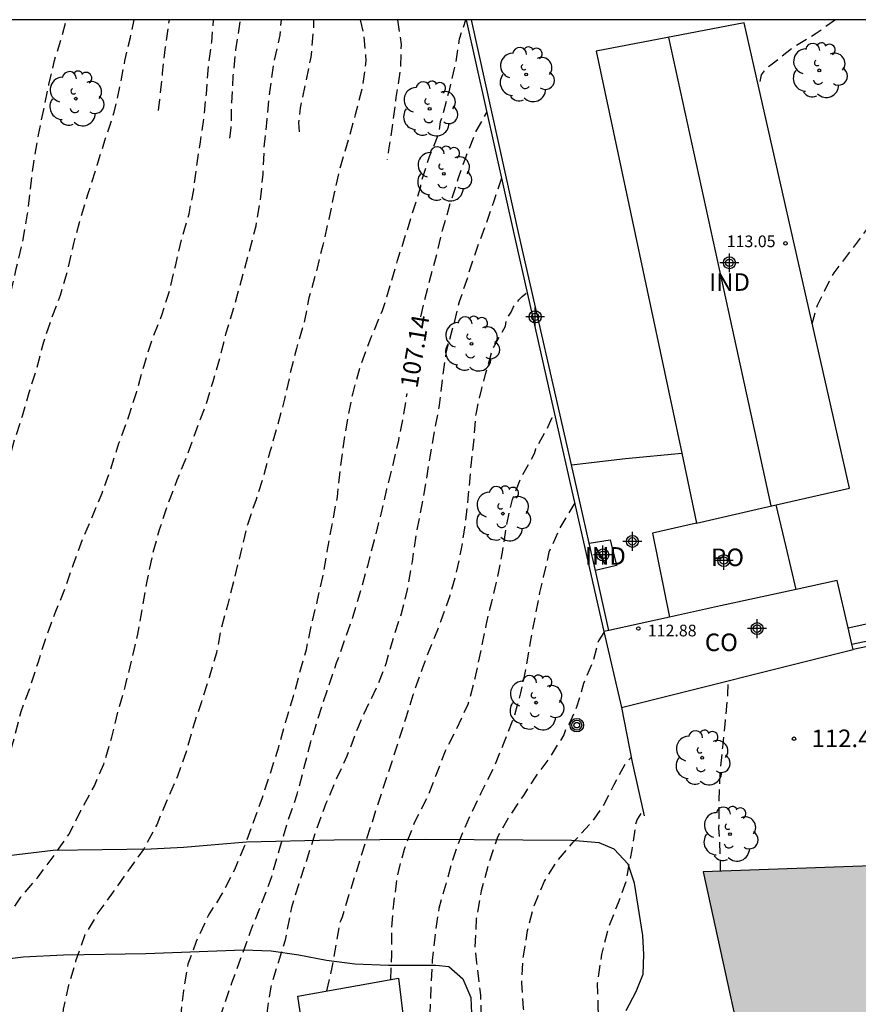
# Model space of a CAD drawing. Units: metres. Extents: x 581694 to 582045, y 4793290 to 4793540.
# Drawn here: x 581830 to 581866, y 4793498 to 4793540 of the extents above; entities that cross this region are included whole.
import ezdxf

# ---------------------------------------------------------------- set-up
doc = ezdxf.new("R2010")
doc.units = ezdxf.units.M
doc.header["$MEASUREMENT"] = 0
doc.linetypes.add('TRAZOS_NORMALES', pattern=[0.75, 0.5, -0.25])
for name, color, linetype in [('010106', 9, 'Continuous'), ('020194', 31, 'TRAZOS_NORMALES'), ('020195', 30, 'TRAZOS_NORMALES'), ('020204', 9, 'Continuous'), ('020307', 24, 'Continuous'), ('020308', 9, 'Continuous'), ('060108', 9, 'Continuous'), ('070105', 6, 'Continuous'), ('080107', 9, 'Continuous'), ('080109', 9, 'Continuous'), ('080121', 9, 'Continuous'), ('080201', 9, 'Continuous'), ('080301', 9, 'Continuous'), ('080303', 9, 'Continuous'), ('080316', 9, 'Continuous'), ('090217', 9, 'Continuous'), ('100106', 63, 'Continuous'), ('100116', 71, 'Continuous'), ('100202', 3, 'Continuous'), ('990501', 21, 'Continuous'), ('Centroides', 1, 'Continuous')]:
    doc.layers.add(name, color=color, linetype=linetype)
doc.layers.add('080111', color=7, linetype='Continuous', lineweight=30)
doc.styles.add('ARIAL', font='arial.ttf', dxfattribs={"height": 1})
doc.styles.add('ARIALI', font='ariali.ttf', dxfattribs={"height": 1})

# ---------------------------------------------------------------- blocks, each defined once
blk = doc.blocks.new('Centroide')
for points in [[(0.402, 0), (-0.402, 0)], [(0, -0.402), (0, 0.402)]]:
    blk.add_lwpolyline(points)
for radius in [0.256, 0.159]:
    blk.add_circle((0, 0), radius)
blk = doc.blocks.new('COTAPU')
blk.add_circle((0, 0), 0.075)
blk = doc.blocks.new('ARBOL')
blk.add_circle((0, 0), 0.0587)
for centre, radius, start, end in [((-0.564, 0.381), 0.532, 92.28, 254.58), ((-0.28, 0.855), 0.3, 359.2878, 173.6078), ((0.097, 0.97), 0.21, 23.1565, 160.4665), ((0.438, 0.881), 0.24, 301.578, 139.328), ((-0.091, 0.321), 0.12, 119.14, 310.56), ((0.656, 0.288), 0.443, 319.8556, 114.7656), ((0.819, -0.249), 0.383, 235.5275, 62.0275), ((-0.556, -0.339), 0.555, 142.64, 266.54), ((-0.039, -0.384), 0.21, 189.64, 323.88), ((0.299, -0.624), 0.532, 224.67, 0.24), ((-0.301, -0.676), 0.45, 213.78, 295.32)]:
    blk.add_arc(centre, radius, start, end)
blk = doc.blocks.new('PUNTO')
blk.add_circle((0, 0), 0.075)
blk = doc.blocks.new('POSTEM')
for radius in [0.29, 0.21, 0.12]:
    blk.add_circle((0, 0), radius)

msp = doc.modelspace()

# ---------------------------------------------------------------- hatches: boundary and pattern name
at = {"layer": '990501'}
msp.add_hatch(color=256, dxfattribs=at).paths.add_polyline_path([(581871.918, 4793505.244), (581867.027, 4793504.147), (581859.456, 4793503.867), (581864.852, 4793479.137), (581884.712, 4793483.977), (581884.266, 4793485.785), (581900.4, 4793489.716), (581897.382, 4793501.742), (581881.379, 4793498.342), (581883.821, 4793487.685), (581883.894, 4793487.368), (581882.12, 4793486.904), (581881.991, 4793487.315), (581876.139, 4793485.819)], flags=0)

# ---------------------------------------------------------------- linework, layer by layer
at = {"layer": '010106', "flags": 128}
msp.add_lwpolyline([(581694.153, 4793290.265), (582044.144, 4793290.258), (582044.149, 4793540.25), (581694.159, 4793540.258)], close=True, dxfattribs=at)
at = {"layer": '020194', "flags": 128}
for points, elevation in [([(581833.915, 4793443.754), (581833.243, 4793444.348), (581832.453, 4793445.078), (581831.753, 4793445.958), (581831.173, 4793446.828), (581830.583, 4793447.828), (581830.003, 4793448.878), (581829.383, 4793449.848), (581828.773, 4793450.798), (581828.253, 4793451.678), (581827.793, 4793452.578), (581827.623, 4793453.048), (581827.253, 4793454.138), (581826.713, 4793455.118), (581826.053, 4793456.087), (581825.923, 4793456.237), (581825.753, 4793456.347), (581825.423, 4793456.627), (581825.283, 4793456.797), (581824.863, 4793457.097), (581824.693, 4793457.227), (581824.533, 4793457.347), (581824.383, 4793457.507), (581824.043, 4793458.167), (581823.593, 4793459.307), (581823.303, 4793460.467), (581823.073, 4793461.597), (581822.784, 4793462.727), (581822.334, 4793463.727), (581821.864, 4793464.717), (581821.344, 4793465.677), (581820.894, 4793466.737), (581820.444, 4793467.927), (581820.004, 4793469.157), (581819.724, 4793470.137), (581819.434, 4793471.437), (581819.064, 4793472.637), (581818.764, 4793473.887), (581818.534, 4793475.197), (581818.344, 4793476.427), (581818.194, 4793477.637), (581818.034, 4793478.877), (581817.904, 4793480.017), (581817.824, 4793481.227), (581817.784, 4793482.387), (581817.714, 4793483.467), (581817.584, 4793484.707), (581817.494, 4793485.157), (581817.494, 4793485.347), (581817.494, 4793486.477), (581817.494, 4793487.487), (581817.524, 4793488.617), (581817.564, 4793489.797), (581817.584, 4793490.937), (581817.654, 4793492.017), (581817.714, 4793493.047), (581817.784, 4793494.287), (581817.834, 4793495.447), (581817.954, 4793496.477), (581818.084, 4793497.596), (581818.224, 4793498.686), (581818.434, 4793499.846), (581818.764, 4793501.056), (581819.044, 4793502.136), (581819.494, 4793503.266), (581819.974, 4793504.266), (581820.475, 4793505.336), (581820.915, 4793506.266), (581821.455, 4793507.266), (581822.845, 4793510.266), (581823.335, 4793511.236), (581823.865, 4793512.266), (581824.175, 4793513.266), (581824.795, 4793514.806), (581825.335, 4793515.836), (581825.835, 4793516.806), (581826.195, 4793517.886), (581826.555, 4793518.866), (581827.005, 4793519.846), (581827.415, 4793520.986), (581827.755, 4793522.076), (581828.195, 4793523.136), (581828.585, 4793524.126), (581828.955, 4793525.245), (581829.215, 4793526.265), (581829.545, 4793527.305), (581829.875, 4793528.475), (581830.125, 4793529.615), (581830.405, 4793530.755), (581830.615, 4793531.965), (581830.725, 4793532.975), (581830.875, 4793534.165), (581831.075, 4793535.335), (581831.305, 4793536.425), (581831.525, 4793537.505), (581831.765, 4793538.515), (581832.095, 4793539.585), (581832.275, 4793540.255)], 101.64), ([(581840.473, 4793444.24), (581839.963, 4793444.668), (581839.113, 4793445.388), (581838.493, 4793445.848), (581838.333, 4793445.998), (581837.653, 4793446.508), (581836.713, 4793447.208), (581835.923, 4793447.828), (581835.343, 4793448.478), (581834.703, 4793449.487), (581834.063, 4793450.487), (581833.463, 4793451.417), (581832.833, 4793452.307), (581832.193, 4793453.337), (581831.583, 4793454.417), (581831.043, 4793455.387), (581830.513, 4793456.287), (581829.873, 4793457.337), (581829.263, 4793458.347), (581828.643, 4793459.257), (581828.083, 4793460.157), (581827.663, 4793461.267), (581827.313, 4793462.487), (581826.893, 4793463.657), (581826.503, 4793464.677), (581826.163, 4793465.637), (581825.794, 4793466.637), (581825.324, 4793467.677), (581824.944, 4793468.707), (581824.614, 4793469.747), (581824.204, 4793470.807), (581823.794, 4793471.847), (581823.454, 4793472.917), (581823.144, 4793473.997), (581822.834, 4793475.097), (581822.564, 4793476.127), (581822.264, 4793477.187), (581821.974, 4793478.387), (581821.744, 4793479.517), (581821.504, 4793480.697), (581821.384, 4793481.887), (581821.254, 4793482.907), (581821.134, 4793484.047), (581821.014, 4793485.297), (581820.954, 4793486.327), (581820.814, 4793486.767), (581820.864, 4793487.867), (581820.894, 4793488.997), (581820.914, 4793490.187), (581820.924, 4793491.217), (581820.934, 4793492.437), (581821.004, 4793493.637), (581821.084, 4793494.756), (581821.274, 4793495.916), (581821.474, 4793496.936), (581821.624, 4793498.046), (581821.814, 4793499.266), (581822.014, 4793500.416), (581822.244, 4793501.516), (581822.504, 4793502.546), (581822.834, 4793503.596), (581823.244, 4793504.626), (581823.614, 4793505.616), (581823.964, 4793506.676), (581824.344, 4793507.636), (581824.744, 4793508.696), (581825.114, 4793509.626), (581825.534, 4793510.686), (581825.954, 4793511.636), (581826.434, 4793512.756), (581826.865, 4793513.746), (581827.295, 4793514.806), (581827.695, 4793515.846), (581828.055, 4793516.846), (581828.425, 4793517.966), (581828.885, 4793519.076), (581829.365, 4793520.176), (581829.745, 4793521.216), (581830.075, 4793522.366), (581830.395, 4793523.345), (581830.685, 4793524.335), (581831.005, 4793525.375), (581831.305, 4793526.505), (581831.645, 4793527.515), (581832.015, 4793528.495), (581832.335, 4793529.595), (581832.585, 4793530.705), (581832.905, 4793531.865), (581833.215, 4793532.875), (581833.585, 4793534.045), (581833.945, 4793535.195), (581834.315, 4793536.305), (581834.575, 4793537.475), (581834.765, 4793538.495), (581835.005, 4793539.495), (581835.165, 4793540.255)], 102.64), ([(581846.244, 4793444.516), (581846.242, 4793444.517), (581845.533, 4793445.507), (581845.363, 4793445.697), (581844.493, 4793446.337), (581843.563, 4793446.997), (581842.693, 4793447.667), (581841.893, 4793448.327), (581841.033, 4793448.917), (581840.093, 4793449.707), (581839.933, 4793449.877), (581839.173, 4793450.477), (581838.323, 4793451.367), (581837.393, 4793452.227), (581836.493, 4793453.177), (581835.723, 4793454.167), (581834.953, 4793455.137), (581834.363, 4793455.957), (581833.743, 4793457.017), (581833.153, 4793458.127), (581832.513, 4793459.217), (581832.013, 4793460.297), (581831.653, 4793461.427), (581831.283, 4793462.517), (581830.903, 4793463.587), (581830.553, 4793464.637), (581830.153, 4793465.707), (581829.683, 4793466.727), (581829.193, 4793467.877), (581828.683, 4793468.917), (581828.204, 4793469.937), (581827.794, 4793470.957), (581827.334, 4793471.967), (581826.934, 4793473.037), (581826.624, 4793474.177), (581826.364, 4793475.367), (581826.074, 4793476.447), (581825.814, 4793477.487), (581825.624, 4793478.557), (581825.474, 4793479.627), (581825.334, 4793480.707), (581825.174, 4793481.727), (581825.054, 4793482.877), (581824.954, 4793484.097), (581824.824, 4793485.217), (581824.654, 4793486.507), (581824.554, 4793486.917), (581824.524, 4793487.987), (581824.454, 4793489.097), (581824.454, 4793490.337), (581824.494, 4793491.347), (581824.534, 4793492.376), (581824.594, 4793493.386), (581824.714, 4793494.496), (581824.824, 4793495.486), (581824.944, 4793496.546), (581825.064, 4793497.716), (581825.204, 4793498.876), (581825.424, 4793500.016), (581825.684, 4793501.036), (581826.024, 4793502.046), (581826.504, 4793503.016), (581827.074, 4793503.866), (581827.714, 4793504.726), (581828.374, 4793505.626), (581828.964, 4793506.636), (581829.414, 4793507.596), (581829.764, 4793508.596), (581830.054, 4793509.616), (581830.334, 4793510.716), (581830.714, 4793511.716), (581831.074, 4793512.836), (581831.394, 4793513.846), (581831.824, 4793515.006), (581832.224, 4793516.006), (581832.594, 4793517.056), (581832.974, 4793518.096), (581833.394, 4793519.086), (581833.794, 4793520.046), (581834.154, 4793521.055), (581834.514, 4793522.175), (581834.954, 4793523.375), (581835.274, 4793524.385), (581835.585, 4793525.485), (581835.925, 4793526.585), (581836.345, 4793527.635), (581836.705, 4793528.805), (581836.935, 4793529.795), (581837.205, 4793530.955), (581837.505, 4793531.965), (581837.705, 4793532.995), (581837.835, 4793534.035), (581837.995, 4793535.045), (581838.145, 4793536.085), (581838.245, 4793537.085), (581838.335, 4793538.295), (581838.475, 4793539.305), (581838.555, 4793540.255)], 103.64), ([(581844.815, 4793540.255), (581844.965, 4793539.555), (581845.055, 4793538.485), (581844.894, 4793537.345), (581844.594, 4793536.195), (581844.314, 4793535.175), (581843.964, 4793534.005), (581843.704, 4793532.865), (581843.464, 4793531.735), (581843.214, 4793530.625), (581842.954, 4793529.585), (581842.624, 4793528.375), (581842.404, 4793527.305), (581842.084, 4793526.215), (581841.814, 4793525.125), (581841.584, 4793524.055), (581841.264, 4793522.885), (581840.954, 4793521.805), (581840.684, 4793520.765), (581840.364, 4793519.765), (581839.994, 4793518.695), (581839.714, 4793517.535), (581839.434, 4793516.375), (581839.154, 4793515.306), (581838.864, 4793514.216), (581838.674, 4793513.226), (581838.364, 4793512.176), (581838.034, 4793511.136), (581837.664, 4793510.016), (581837.384, 4793508.996), (581837.014, 4793507.956), (581836.594, 4793507.006), (581836.124, 4793505.876), (581835.584, 4793504.866), (581834.964, 4793504.006), (581834.264, 4793503.016), (581833.574, 4793502.056), (581833.064, 4793501.186), (581832.664, 4793500.056), (581832.364, 4793499.036), (581832.134, 4793498.006), (581832.064, 4793497.046), (581832.014, 4793496.036), (581831.974, 4793495.016), (581831.994, 4793493.846), (581831.994, 4793492.706), (581832.034, 4793491.676), (581832.204, 4793490.476), (581832.374, 4793489.366), (581832.424, 4793488.306), (581832.464, 4793487.266), (581832.614, 4793486.906), (581832.704, 4793485.717), (581832.884, 4793484.717), (581833.154, 4793483.487), (581833.404, 4793482.487), (581833.594, 4793481.477), (581833.794, 4793480.307), (581833.954, 4793479.137), (581834.124, 4793478.007), (581834.343, 4793476.827), (581834.593, 4793475.717), (581834.933, 4793474.637), (581835.313, 4793473.467), (581835.683, 4793472.437), (581836.143, 4793471.487), (581836.663, 4793470.487), (581837.263, 4793469.447), (581837.333, 4793469.217), (581837.713, 4793468.127), (581838.133, 4793467.137), (581838.443, 4793466.177), (581838.713, 4793465.197), (581839.013, 4793464.137), (581839.333, 4793463.157), (581839.803, 4793462.077), (581840.443, 4793461.267), (581841.183, 4793460.367), (581842.003, 4793459.717), (581842.913, 4793459.167), (581843.763, 4793458.497), (581844.083, 4793458.167), (581844.923, 4793457.257), (581845.683, 4793456.457), (581846.403, 4793455.687), (581847.193, 4793454.907), (581848.043, 4793454.137), (581848.863, 4793453.267), (581849.583, 4793452.447), (581850.333, 4793451.697), (581853.382, 4793448.747), (581854.392, 4793447.657), (581855.162, 4793446.807), (581855.952, 4793445.957), (581856.712, 4793445.137), (581856.87, 4793445.023)], 105.64), ([(581836.205, 4793536.385), (581836.265, 4793536.845), (581836.375, 4793537.975), (581836.505, 4793539.095), (581836.665, 4793540.255)], 103.14), ([(581858.582, 4793449.847), (581858.042, 4793450.137), (581856.392, 4793451.087), (581856.192, 4793451.217), (581855.752, 4793451.497), (581855.752, 4793451.517), (581855.362, 4793451.747), (581854.492, 4793452.337), (581854.312, 4793452.467), (581854.142, 4793452.617), (581853.662, 4793453.217), (581853.042, 4793454.087), (581852.463, 4793455.017), (581851.823, 4793456.047), (581851.113, 4793457.037), (581850.303, 4793457.887), (581849.523, 4793458.667), (581848.653, 4793459.477), (581847.713, 4793460.227), (581846.803, 4793460.917), (581845.943, 4793461.617), (581845.273, 4793462.467), (581844.673, 4793463.437), (581844.023, 4793464.327), (581843.463, 4793465.307), (581843.373, 4793465.497), (581843.053, 4793466.717), (581842.723, 4793467.847), (581842.343, 4793468.907), (581841.933, 4793470.017), (581841.523, 4793471.007), (581841.053, 4793471.907), (581840.443, 4793472.937), (581839.783, 4793473.907), (581839.223, 4793474.907), (581838.933, 4793475.887), (581838.593, 4793477.007), (581838.373, 4793478.157), (581838.213, 4793479.177), (581837.993, 4793480.387), (581837.773, 4793481.387), (581837.564, 4793482.466), (581837.334, 4793483.446), (581837.134, 4793484.636), (581836.994, 4793485.846), (581836.904, 4793486.946), (581836.874, 4793488.126), (581836.844, 4793488.536), (581836.834, 4793489.596), (581836.834, 4793490.736), (581836.834, 4793491.916), (581836.864, 4793493.076), (581836.914, 4793494.336), (581837.004, 4793495.506), (581837.064, 4793496.516), (581837.154, 4793497.656), (581837.284, 4793498.806), (581837.474, 4793499.946), (581837.824, 4793500.906), (581838.334, 4793502.006), (581838.924, 4793502.926), (581839.454, 4793503.976), (581839.874, 4793504.966), (581840.254, 4793505.996), (581840.634, 4793507.046), (581840.954, 4793508.006), (581841.334, 4793509.216), (581841.634, 4793510.286), (581841.964, 4793511.366), (581842.224, 4793512.346), (581842.514, 4793513.366), (581842.724, 4793514.405), (581842.994, 4793515.475), (581843.214, 4793516.475), (581843.404, 4793517.545), (581843.614, 4793518.685), (581843.834, 4793519.885), (581843.964, 4793521.035), (581844.114, 4793522.165), (581844.294, 4793523.305), (581844.504, 4793524.325), (581844.844, 4793525.545), (581845.284, 4793526.705), (581845.764, 4793527.845), (581846.094, 4793528.915), (581846.404, 4793529.975), (581846.774, 4793531.135), (581847.084, 4793532.135), (581847.394, 4793533.135), (581847.424, 4793533.345), (581847.764, 4793534.415), (581848.184, 4793535.445), (581848.204, 4793535.675), (581848.244, 4793535.905), (581848.314, 4793536.125), (581848.614, 4793537.235), (581848.884, 4793538.365), (581849.054, 4793539.435), (581849.314, 4793540.255)], 106.64), ([(581839.245, 4793535.195), (581839.305, 4793535.635), (581839.325, 4793536.705), (581839.395, 4793537.865), (581839.505, 4793538.975), (581839.685, 4793540.175), (581839.695, 4793540.255)], 104.14), ([(581842.215, 4793535.465), (581842.195, 4793535.865), (581842.215, 4793536.085), (581842.265, 4793536.495), (581842.495, 4793537.595), (581842.715, 4793538.655), (581842.825, 4793539.825), (581842.835, 4793540.255)], 105.14), ([(581846.405, 4793540.255), (581846.405, 4793540.245), (581846.554, 4793539.205), (581846.524, 4793538.115), (581846.334, 4793536.935), (581846.194, 4793535.805), (581846.024, 4793534.695), (581845.964, 4793534.295)], 106.14), ([(581865.094, 4793540.254), (581864.274, 4793539.664), (581863.264, 4793539.054), (581862.394, 4793538.364), (581862.224, 4793538.234), (581862.054, 4793538.074), (581861.924, 4793537.904), (581861.814, 4793537.384)], 110.64), ([(581864.094, 4793527.265), (581864.324, 4793528.075), (581864.424, 4793528.265), (581864.904, 4793529.245), (581865.044, 4793529.445), (581865.714, 4793530.345), (581866.434, 4793531.294), (581866.954, 4793532.234), (581867.424, 4793533.244), (581867.884, 4793534.214), (581868.334, 4793535.214), (581868.814, 4793536.204), (581868.894, 4793536.404), (581869.374, 4793537.234)], 111.14), ([(581850.834, 4793533.495), (581850.514, 4793532.505), (581850.154, 4793531.475), (581849.784, 4793530.485), (581849.444, 4793529.455), (581849.394, 4793529.255), (581849.034, 4793528.205), (581848.784, 4793527.205), (581848.464, 4793526.015), (581848.314, 4793524.955), (581848.184, 4793523.805), (581847.994, 4793522.785), (581847.784, 4793521.595), (581847.614, 4793520.545), (581847.404, 4793519.345), (581847.194, 4793518.295), (581847.024, 4793517.115), (581846.814, 4793515.925), (581846.554, 4793514.885), (581846.224, 4793513.885), (581845.904, 4793512.755), (581845.524, 4793511.765), (581845.064, 4793510.836), (581844.644, 4793509.876), (581844.244, 4793508.806), (581843.764, 4793507.766), (581843.344, 4793506.786), (581842.924, 4793505.636), (581842.594, 4793504.596), (581842.224, 4793503.486), (581841.874, 4793502.346), (581841.644, 4793501.176), (581841.614, 4793500.956), (581841.304, 4793499.986), (581840.994, 4793498.966), (581840.834, 4793497.936), (581840.724, 4793496.726), (581840.694, 4793495.656), (581840.724, 4793494.636), (581840.834, 4793493.446), (581840.964, 4793492.306), (581841.124, 4793491.236), (581841.274, 4793490.216), (581841.384, 4793489.016), (581841.444, 4793488.576), (581841.534, 4793488.176), (581841.634, 4793487.056), (581841.703, 4793485.956), (581841.833, 4793484.826), (581842.073, 4793483.676), (581842.213, 4793482.636), (581842.343, 4793481.576), (581842.523, 4793480.506), (581842.703, 4793479.466), (581842.873, 4793478.386), (581843.133, 4793477.387), (581843.513, 4793476.377), (581843.993, 4793475.477), (581844.643, 4793474.467), (581845.303, 4793473.497), (581845.953, 4793472.587), (581847.803, 4793469.137), (581848.473, 4793468.077), (581849.093, 4793467.257), (581849.673, 4793466.407), (581850.213, 4793465.537), (581850.843, 4793464.717), (581851.463, 4793463.827), (581851.703, 4793463.467), (581852.013, 4793463.127), (581852.543, 4793462.637), (581853.073, 4793462.117), (581853.283, 4793461.977), (581854.453, 4793461.087)], 107.64), ([(581843.384, 4793498.786), (581843.614, 4793499.786), (581843.814, 4793500.916), (581843.964, 4793501.756), (581844.054, 4793501.946), (581844.384, 4793503.046), (581844.754, 4793504.206), (581845.094, 4793505.296), (581846.054, 4793508.236), (581846.404, 4793509.296), (581846.744, 4793510.376), (581847.074, 4793511.435), (581847.464, 4793512.555), (581847.834, 4793513.515), (581848.254, 4793514.555), (581848.644, 4793515.665), (581848.924, 4793516.655), (581849.134, 4793517.665), (581849.304, 4793518.745), (581849.434, 4793519.985), (581849.544, 4793521.215), (581849.674, 4793522.345), (581849.754, 4793523.415), (581849.994, 4793524.505), (581850.164, 4793525.115), (581850.464, 4793526.185), (581850.564, 4793526.385), (581851.014, 4793527.175), (581851.034, 4793527.385), (581851.134, 4793527.595), (581851.254, 4793527.765), (581851.334, 4793527.975), (581851.584, 4793528.295), (581851.724, 4793528.445), (581851.934, 4793528.615)], 108.14), ([(581846.114, 4793499.266), (581846.164, 4793500.346), (581846.154, 4793501.486), (581846.244, 4793502.496), (581846.404, 4793503.726), (581846.694, 4793504.846), (581847.134, 4793505.976), (581847.664, 4793507.016), (581848.034, 4793507.966), (581848.444, 4793509.036), (581848.914, 4793509.955), (581849.424, 4793511.035), (581849.714, 4793512.135), (581849.974, 4793513.345), (581850.184, 4793514.385), (581850.424, 4793515.405), (581850.674, 4793516.435), (581850.884, 4793517.515), (581851.044, 4793518.615), (581851.304, 4793519.765), (581851.704, 4793520.765), (581852.054, 4793521.365), (581852.254, 4793521.735), (581852.304, 4793521.935), (581852.404, 4793522.125), (581852.834, 4793522.885), (581853.004, 4793523.265), (581853.084, 4793523.475)], 108.64), ([(581853.964, 4793519.635), (581853.334, 4793518.555), (581852.864, 4793517.515), (581852.624, 4793516.455), (581852.464, 4793515.805), (581852.274, 4793514.805), (581852.084, 4793513.765), (581851.894, 4793512.655), (581851.654, 4793511.515), (581851.364, 4793510.445), (581850.924, 4793509.345), (581850.514, 4793508.335), (581849.964, 4793507.236), (581849.494, 4793506.266), (581849.084, 4793505.326), (581848.744, 4793504.376), (581848.464, 4793503.346), (581848.164, 4793502.306), (581848.014, 4793501.266), (581847.884, 4793500.086), (581847.824, 4793499.006), (581847.784, 4793497.826), (581847.784, 4793496.676), (581847.834, 4793495.536), (581847.874, 4793495.306), (581847.963, 4793494.226), (581848.003, 4793493.806), (581848.063, 4793493.386), (581848.083, 4793492.346), (581848.093, 4793491.506), (581848.183, 4793491.086), (581848.243, 4793490.666), (581848.263, 4793490.446), (581848.323, 4793489.386), (581848.343, 4793489.176), (581848.383, 4793488.756), (581848.493, 4793487.616), (581848.613, 4793486.516), (581848.743, 4793485.326), (581848.863, 4793484.266), (581848.993, 4793483.186), (581849.143, 4793482.076), (581849.323, 4793480.986), (581849.643, 4793479.966), (581850.053, 4793478.846), (581850.433, 4793477.686), (581850.703, 4793476.686), (581851.123, 4793475.596), (581851.423, 4793475.016), (581851.493, 4793474.806), (581851.813, 4793473.676), (581851.903, 4793473.486), (581852.583, 4793472.406), (581853.023, 4793471.476), (581853.383, 4793470.466), (581853.713, 4793469.487), (581854.183, 4793468.347), (581854.583, 4793467.237), (581854.793, 4793466.587), (581855.073, 4793465.587), (581855.373, 4793464.557), (581855.803, 4793463.447), (581855.833, 4793463.247), (581855.863, 4793462.997), (581856.093, 4793461.787), (581856.463, 4793460.697), (581856.832, 4793459.587), (581857.362, 4793458.457), (581857.882, 4793457.577), (581858.552, 4793456.537), (581859.312, 4793455.547), (581859.942, 4793454.717), (581860.712, 4793453.737), (581861.362, 4793452.807), (581861.502, 4793452.547), (581861.962, 4793451.467), (581862.462, 4793450.507), (581862.992, 4793449.597), (581863.582, 4793448.587), (581863.752, 4793448.347), (581863.932, 4793448.167), (581864.402, 4793447.627), (581864.902, 4793446.847), (581865.172, 4793446.308)], 109.14), ([(581872.372, 4793452.447), (581872.262, 4793452.967), (581871.832, 4793453.767), (581871.592, 4793454.117), (581870.832, 4793454.907), (581870.462, 4793455.177), (581870.282, 4793455.267), (581869.252, 4793455.717), (581868.242, 4793456.117), (581867.112, 4793456.387), (581866.892, 4793456.467), (581866.462, 4793456.517), (581865.322, 4793456.557), (581864.182, 4793456.557), (581863.962, 4793456.557), (581863.752, 4793456.627), (581863.222, 4793457.017), (581862.572, 4793457.767), (581862.002, 4793458.677), (581861.882, 4793458.877), (581861.402, 4793459.797), (581860.922, 4793460.747), (581860.552, 4793461.877), (581860.252, 4793462.837), (581859.942, 4793463.847), (581859.693, 4793464.917), (581859.423, 4793466.076), (581859.263, 4793467.086), (581859.153, 4793468.306), (581859.023, 4793469.496), (581858.753, 4793470.506), (581858.403, 4793471.536), (581858.043, 4793472.516), (581857.653, 4793473.696), (581857.303, 4793474.666), (581856.823, 4793475.746), (581856.363, 4793476.846), (581856.083, 4793477.916), (581855.773, 4793479.016), (581855.663, 4793480.136), (581855.623, 4793481.266), (581855.463, 4793482.446), (581855.173, 4793483.206), (581854.833, 4793484.306), (581854.643, 4793485.346), (581854.523, 4793486.346), (581854.413, 4793487.476), (581854.313, 4793488.536), (581854.253, 4793489.616), (581853.443, 4793493.636), (581853.053, 4793494.786), (581852.633, 4793495.846), (581852.263, 4793496.826), (581851.833, 4793497.836), (581851.773, 4793498.036), (581851.703, 4793499.136), (581851.774, 4793500.266), (581851.954, 4793501.366), (581852.224, 4793502.406), (581852.674, 4793503.466), (581853.194, 4793504.306), (581853.904, 4793505.135), (581854.654, 4793505.955), (581854.794, 4793506.115), (581855.154, 4793506.625), (581855.644, 4793507.595), (581856.174, 4793508.555), (581856.384, 4793508.765)], 110.14), ([(581868.092, 4793465.826), (581867.592, 4793465.866), (581866.412, 4793465.976), (581865.322, 4793466.116), (581864.272, 4793466.226), (581863.112, 4793466.236), (581862.002, 4793466.236), (581861.782, 4793466.246), (581861.592, 4793466.326), (581861.473, 4793466.506), (581861.443, 4793466.716), (581861.373, 4793467.876), (581861.373, 4793469.086), (581861.403, 4793470.236), (581861.243, 4793471.416), (581861.063, 4793472.596), (581860.873, 4793473.766), (581860.643, 4793474.876), (581860.223, 4793475.926), (581859.963, 4793476.636), (581859.923, 4793476.866), (581859.633, 4793478.036), (581859.333, 4793479.176), (581858.963, 4793480.136), (581858.513, 4793481.076), (581858.133, 4793482.036), (581857.823, 4793483.136), (581857.593, 4793484.266), (581857.323, 4793485.476), (581857.063, 4793486.596), (581856.873, 4793487.866), (581856.703, 4793489.076), (581856.583, 4793490.216), (581856.543, 4793490.626), (581855.883, 4793493.516), (581855.523, 4793494.576), (581855.253, 4793495.756), (581855.083, 4793496.966), (581854.973, 4793498.016), (581854.943, 4793499.126), (581855.123, 4793500.336), (581855.423, 4793501.536), (581855.833, 4793502.556), (581856.203, 4793503.575), (581856.213, 4793503.765), (581856.413, 4793504.805), (581856.573, 4793505.905), (581856.633, 4793506.095), (581856.763, 4793506.285), (581856.873, 4793506.485)], 110.64)]:
    msp.add_lwpolyline(points, dxfattribs=dict(at, elevation=elevation))
at = {"layer": '020195', "flags": 128}
for points, elevation in [([(581839.753, 4793456.547), (581839.343, 4793456.877), (581838.493, 4793457.737), (581837.833, 4793458.637), (581837.133, 4793459.447), (581836.503, 4793460.297), (581835.843, 4793461.347), (581835.363, 4793462.367), (581834.973, 4793463.347), (581834.623, 4793464.437), (581834.303, 4793465.587), (581833.933, 4793466.737), (581833.503, 4793467.727), (581833.053, 4793468.697), (581832.553, 4793469.677), (581832.073, 4793470.747), (581831.683, 4793471.917), (581831.363, 4793473.047), (581830.964, 4793474.237), (581830.684, 4793475.227), (581830.464, 4793476.287), (581830.244, 4793477.437), (581830.024, 4793478.637), (581829.834, 4793479.787), (581829.594, 4793480.937), (581829.324, 4793482.057), (581829.114, 4793483.197), (581828.994, 4793484.337), (581828.844, 4793485.377), (581828.764, 4793486.587), (581828.714, 4793487.097), (581828.714, 4793488.217), (581828.674, 4793488.657), (581828.594, 4793489.796), (581828.554, 4793490.886), (581828.494, 4793491.976), (581828.394, 4793493.136), (581828.364, 4793494.246), (581828.334, 4793494.866), (581828.334, 4793495.076), (581828.364, 4793496.196), (581828.404, 4793497.236), (581828.574, 4793498.466), (581828.794, 4793499.556), (581829.154, 4793500.726), (581829.664, 4793501.786), (581830.324, 4793502.796), (581831.034, 4793503.616), (581831.784, 4793504.626), (581832.384, 4793505.486), (581832.884, 4793506.486), (581833.464, 4793507.546), (581833.864, 4793508.476), (581834.214, 4793509.616), (581834.464, 4793510.686), (581834.784, 4793511.766), (581835.074, 4793512.996), (581835.314, 4793514.016), (581835.534, 4793515.196), (581835.714, 4793516.286), (581835.964, 4793517.466), (581836.244, 4793518.485), (581836.584, 4793519.515), (581837.004, 4793520.615), (581837.394, 4793521.575), (581837.774, 4793522.625), (581838.214, 4793523.765), (581838.534, 4793524.805), (581838.834, 4793525.835), (581839.094, 4793526.885), (581839.464, 4793528.125), (581839.744, 4793529.135), (581840.054, 4793530.255), (581840.364, 4793531.455), (581840.555, 4793532.545), (581840.665, 4793533.665), (581840.715, 4793534.795), (581840.835, 4793536.015), (581840.965, 4793537.265), (581841.135, 4793538.455), (581841.395, 4793539.595), (581841.445, 4793540.255)], 104.64), ([(581847.394, 4793527.575), (581847.564, 4793528.295), (581847.824, 4793529.305), (581848.084, 4793530.265), (581848.324, 4793531.265), (581848.664, 4793532.445), (581848.994, 4793533.465), (581849.344, 4793534.455), (581849.764, 4793535.495), (581850.214, 4793536.295)], 107.14), ([(581839.264, 4793488.086), (581839.114, 4793488.926), (581838.794, 4793490.116), (581838.434, 4793491.186), (581838.394, 4793491.386), (581838.374, 4793491.596), (581838.254, 4793492.736), (581838.134, 4793493.976), (581838.124, 4793494.616), (581838.284, 4793495.806), (581838.614, 4793496.966), (581838.974, 4793498.096), (581839.334, 4793499.136), (581839.714, 4793500.186), (581840.114, 4793501.286), (581840.554, 4793502.386), (581840.974, 4793503.466), (581841.094, 4793503.886), (581841.414, 4793504.986), (581841.754, 4793506.126), (581842.124, 4793507.186), (581842.424, 4793508.346), (581842.704, 4793509.416), (581843.014, 4793510.426), (581843.394, 4793511.596), (581843.804, 4793512.795), (581844.174, 4793513.825), (581844.514, 4793514.795), (581844.834, 4793515.885), (581845.144, 4793516.985), (581845.424, 4793518.055), (581845.714, 4793519.205), (581845.944, 4793520.215), (581846.214, 4793521.265), (581846.454, 4793522.305), (581846.674, 4793523.425), (581846.814, 4793524.295)], 107.14), ([(581855.214, 4793514.095), (581854.974, 4793513.735), (581854.754, 4793512.885), (581854.344, 4793511.915), (581854.044, 4793510.905), (581853.804, 4793510.345), (581853.584, 4793509.955), (581853.504, 4793509.725), (581852.894, 4793508.745), (581852.244, 4793507.875), (581851.774, 4793507.125), (581851.184, 4793506.266), (581850.664, 4793505.346), (581850.274, 4793504.196), (581849.974, 4793503.056), (581849.764, 4793501.866), (581849.704, 4793500.676), (581849.774, 4793499.976), (581849.914, 4793498.826), (581849.944, 4793498.596), (581849.964, 4793497.956), (581850.143, 4793496.746), (581850.323, 4793495.676), (581850.573, 4793494.546), (581850.773, 4793493.496), (581850.963, 4793492.366), (581851.023, 4793491.286), (581851.023, 4793490.196), (581851.043, 4793489.766), (581851.093, 4793489.306), (581851.173, 4793488.156), (581851.323, 4793487.116), (581851.493, 4793485.886), (581851.763, 4793484.766), (581852.083, 4793483.656), (581852.463, 4793482.556), (581852.923, 4793481.466), (581853.083, 4793480.266), (581853.163, 4793479.056), (581853.323, 4793478.016), (581853.573, 4793476.826), (581853.903, 4793475.766), (581854.003, 4793475.056), (581854.063, 4793474.836), (581854.393, 4793473.586), (581854.623, 4793472.546), (581854.963, 4793471.426), (581855.383, 4793470.256), (581855.803, 4793469.056), (581855.963, 4793468.446)], 109.64), ([(581860.193, 4793503.885), (581860.193, 4793504.365), (581860.183, 4793504.555), (581860.123, 4793505.755), (581860.133, 4793506.915), (581860.173, 4793508.055), (581860.283, 4793509.195), (581860.403, 4793510.345), (581860.503, 4793511.465), (581860.524, 4793512.035)], 112.14)]:
    msp.add_lwpolyline(points, dxfattribs=dict(at, elevation=elevation))
at = {"layer": '060108', "flags": 128}
msp.add_lwpolyline([(581853.821, 4793521.255), (581856.134, 4793521.515), (581858.531, 4793521.745)], dxfattribs=at)
at = {"layer": '070105', "flags": 128}
for points in [[(581849.334, 4793540.255), (581851.394, 4793531.005), (581853.844, 4793520.135), (581855.214, 4793514.135)], [(581853.821, 4793521.255), (581851.594, 4793531.045), (581849.564, 4793540.255)], [(581854.582, 4793517.905), (581854.064, 4793520.185), (581853.821, 4793521.255)], [(581892.783, 4793519.195), (581890.083, 4793518.554), (581886.953, 4793517.884), (581883.813, 4793517.195), (581880.803, 4793516.515), (581865.843, 4793513.365)], [(581854.846, 4793516.738), (581854.582, 4793517.905)], [(581855.427, 4793514.182), (581854.846, 4793516.738)], [(581865.792, 4793513.592), (581879.716, 4793516.541)], [(581855.964, 4793510.885), (581856.424, 4793508.555), (581856.923, 4793506.265)]]:
    msp.add_lwpolyline(points, dxfattribs=at)
at = {"layer": '080107', "flags": 128}
for points in [[(581862.565, 4793519.548), (581865.694, 4793520.255), (581861.204, 4793540.124), (581854.884, 4793538.915)], [(581854.884, 4793538.915), (581858.531, 4793521.745)], [(581858.531, 4793521.745), (581859.164, 4793518.765)], [(581859.164, 4793518.765), (581861.934, 4793519.405), (581862.565, 4793519.548)], [(581854.582, 4793517.905), (581855.474, 4793518.055), (581855.744, 4793516.955), (581854.846, 4793516.738)], [(581865.632, 4793514.292), (581865.173, 4793516.305), (581863.423, 4793515.925)], [(581863.423, 4793515.925), (581860.194, 4793515.225), (581858.005, 4793514.746)], [(581858.005, 4793514.746), (581855.427, 4793514.182)], [(581855.427, 4793514.182), (581855.214, 4793514.135)], [(581865.792, 4793513.592), (581865.632, 4793514.292)], [(581855.214, 4793514.135), (581855.964, 4793510.885), (581865.843, 4793513.365)], [(581865.843, 4793513.365), (581865.792, 4793513.592)], [(581843.209, 4793491.416), (581842.154, 4793498.556), (581846.444, 4793499.336), (581847.343, 4793491.916)]]:
    msp.add_lwpolyline(points, dxfattribs=at)
at = {"layer": '080109', "flags": 128}
msp.add_lwpolyline([(581857.964, 4793539.504), (581860.164, 4793529.475), (581862.334, 4793519.505)], dxfattribs=at)
at = {"layer": '080111', "flags": 128}
msp.add_lwpolyline([(581900.339, 4793489.966), (581897.382, 4793501.745), (581881.383, 4793498.345), (581883.822, 4793487.685), (581883.892, 4793487.365), (581882.122, 4793486.905), (581881.992, 4793487.305), (581876.143, 4793485.806), (581871.923, 4793505.245), (581867.023, 4793504.135), (581859.453, 4793503.865), (581861.846, 4793492.889)], dxfattribs=at)
at = {"layer": '080121', "flags": 128}
for points in [[(581863.423, 4793515.925), (581862.994, 4793517.755), (581862.565, 4793519.548)], [(581859.164, 4793518.765), (581857.284, 4793518.335), (581858.005, 4793514.746)]]:
    msp.add_lwpolyline(points, dxfattribs=at)
at = {"layer": '100106', "flags": 128}
for points in [[(581856.163, 4793497.956), (581856.583, 4793498.756), (581856.893, 4793499.506), (581856.913, 4793500.336), (581856.873, 4793501.156), (581856.513, 4793503.385), (581856.243, 4793504.195), (581855.643, 4793504.845), (581855.014, 4793505.115), (581853.824, 4793505.215), (581847.594, 4793505.246), (581843.694, 4793505.226), (581839.964, 4793505.136), (581837.274, 4793504.916), (581835.884, 4793504.846), (581831.704, 4793504.786), (581829.194, 4793504.486)], [(581827.454, 4793499.866), (581830.424, 4793500.236), (581832.144, 4793500.326), (581835.664, 4793500.386), (581839.824, 4793500.536), (581841.014, 4793500.496), (581842.194, 4793500.326), (581843.374, 4793500.096), (581844.584, 4793499.946), (581846.024, 4793499.886), (581848.044, 4793499.886), (581848.594, 4793499.826), (581849.184, 4793499.306), (581849.534, 4793498.506), (581849.574, 4793497.486)]]:
    msp.add_lwpolyline(points, dxfattribs=at)
at = {"layer": '100116', "flags": 128}
msp.add_lwpolyline([(581865.632, 4793514.292), (581870.163, 4793515.285), (581879.563, 4793517.365), (581879.716, 4793516.541)], dxfattribs=at)

# ---------------------------------------------------------------- block references
at = {"layer": '020204', "rotation": 359.9987685839998}
msp.add_blockref('COTAPU', (581863.323, 4793509.555, 112.41), dxfattribs=at)
at = {"layer": '080201', "rotation": 359.9987685839998}
for p in [(581862.964, 4793530.705, 113.05), (581856.684, 4793514.265, 112.88)]:
    msp.add_blockref('PUNTO', p, dxfattribs=at)
at = {"layer": '090217', "rotation": 359.9987685839998}
msp.add_blockref('POSTEM', (581854.054, 4793510.135), dxfattribs=at)
at = {"layer": '100202', "rotation": 359.9987685839998}
for p in [(581851.894, 4793537.915), (581864.404, 4793538.094), (581832.675, 4793536.885), (581847.774, 4793536.455), (581848.374, 4793533.675), (581849.564, 4793526.415), (581850.894, 4793519.165), (581852.314, 4793511.095), (581859.403, 4793508.745), (581860.593, 4793505.485)]:
    msp.add_blockref('ARBOL', p, dxfattribs=at)
at = {"layer": 'Centroides', "rotation": 359.9987685839998}
for p in [(581860.566, 4793529.877), (581852.278, 4793527.571), (581856.425, 4793517.983), (581855.164, 4793517.403), (581860.326, 4793517.163), (581861.747, 4793514.257)]:
    msp.add_blockref('Centroide', p, dxfattribs=at)

# ---------------------------------------------------------------- texts
at = {"layer": '020307', "style": 'ARIALI'}
msp.add_text('107.14', height=0.75, rotation=80.3788, dxfattribs=at).set_placement((581847.25, 4793524.495))
at = {"layer": '020308', "style": 'ARIAL'}
msp.add_text('112.41', height=0.75, rotation=359.9988, dxfattribs=at).set_placement((581864.073, 4793509.195))
at = {"layer": '080301', "style": 'ARIAL'}
for s, p in [('IND', (581859.701, 4793528.68)), ('IND', (581854.404, 4793516.985)), ('CO', (581859.519, 4793513.297))]:
    msp.add_text(s, height=0.75, rotation=359.9988, dxfattribs=at).set_placement(p)
at = {"layer": '080303', "style": 'ARIAL'}
for s, p in [('113.05', (581860.454, 4793530.545)), ('112.88', (581857.084, 4793513.925))]:
    msp.add_text(s, height=0.5, rotation=359.9988, dxfattribs=at).set_placement(p)
at = {"layer": '080316', "style": 'ARIAL'}
msp.add_text('PO', height=0.75, rotation=359.9988, dxfattribs=at).set_placement((581859.784, 4793516.925))

doc.saveas('drawing.dxf')
